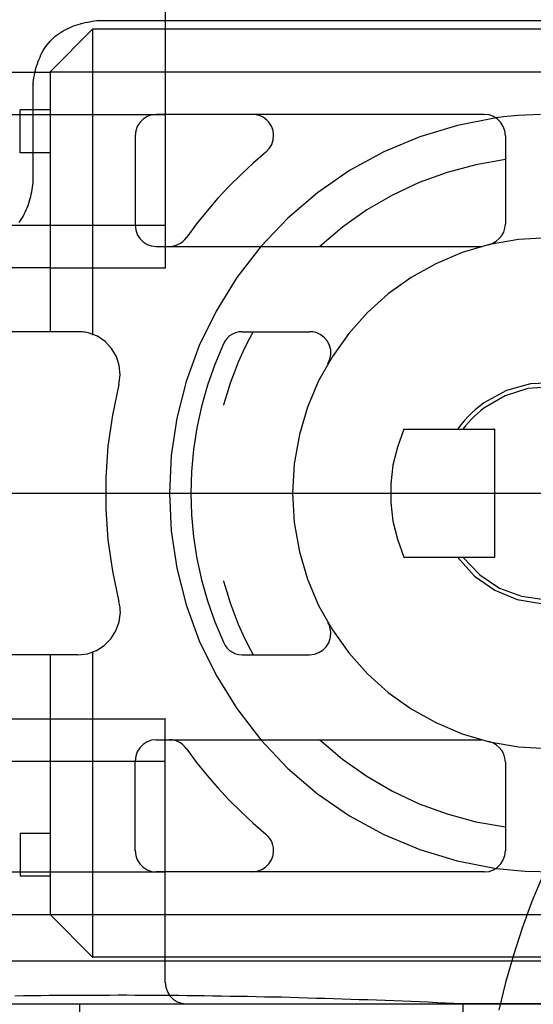
# Model space of a CAD drawing. Extents: x -424 to 186, y -4 to 301.
# Drawn here: x -305 to -303, y 174 to 177 of the extents above; entities that cross this region are included whole.
import ezdxf

# ---------------------------------------------------------------- set-up
doc = ezdxf.new("R2010")
doc.units = 0
doc.linetypes.add('DASHED', pattern=[19.05, 12.7, -6.35])
doc.layers.add('RV', color=7, linetype='CONTINUOUS')

msp = doc.modelspace()

# ---------------------------------------------------------------- linework, layer by layer
at = {"layer": 'RV', "color": 7, "linetype": 'DASHED'}
for p, q in [((-304.2407, 177.5106), (-304.2407, 176.4768)), ((-304.8087, 177.0767), (-304.2438, 177.0767)), ((-302.917, 177.0669), (-302.946, 177.0637)), ((-302.888, 177.0697), (-302.917, 177.0669)), ((-302.859, 177.0721), (-302.888, 177.0697)), ((-302.8299, 177.0741), (-302.859, 177.0721)), ((-302.8008, 177.0755), (-302.8299, 177.0741)), ((-302.7715, 177.0764), (-302.8008, 177.0755)), ((-304.6912, 176.6433), (-304.2438, 176.6433)), ((-303.8669, 176.5594), (-303.961, 176.4378)), ((-304.6912, 176.4768), (-304.2407, 176.4768)), ((-303.961, 176.4378), (-304.0421, 176.307)), ((-304.0421, 176.307), (-304.1075, 176.1721)), ((-304.1075, 176.1721), (-304.1589, 176.0313)), ((-304.1589, 176.0313), (-304.1953, 175.8879)), ((-304.1953, 175.8879), (-304.2173, 175.7415)), ((-304.2173, 175.7415), (-304.2246, 175.5944)), ((-304.2246, 175.5944), (-304.2173, 175.4472)), ((-304.2173, 175.4472), (-304.1953, 175.3008)), ((-304.1953, 175.3008), (-304.1589, 175.1574)), ((-304.1589, 175.1574), (-304.1075, 175.0165)), ((-304.1075, 175.0165), (-304.0421, 174.8815)), ((-304.0421, 174.8815), (-303.961, 174.7506)), ((-303.961, 174.7506), (-303.8669, 174.6289)), ((-304.6912, 174.7105), (-304.2407, 174.7105)), ((-304.2407, 173.6795), (-304.2407, 174.711)), ((-304.6912, 174.545), (-304.2438, 174.545)), ((-304.8087, 174.1121), (-304.2438, 174.1121)), ((-302.9454, 174.1254), (-302.832, 174.114)), ((-302.832, 174.114), (-302.7178, 174.1113)), ((-304.2407, 173.6795), (-304.2385, 173.6598)), ((-304.2385, 173.6598), (-304.2322, 173.6419)), ((-304.2322, 173.6419), (-304.2224, 173.6262)), ((-304.2224, 173.6262), (-304.2096, 173.6133)), ((-304.2096, 173.6133), (-304.1942, 173.6035)), ((-304.1942, 173.6035), (-304.1768, 173.5973)), ((-304.1768, 173.5973), (-304.1578, 173.5951))]:
    msp.add_line(p, q, dxfattribs=at)
at = {"layer": 'RV', "color": 7, "linetype": 'Continuous'}
for p, q in [((-304.6917, 177.2433), (-304.5252, 177.4098)), ((-304.6408, 177.4034), (-304.6327, 177.4078)), ((-304.6327, 177.4078), (-304.6246, 177.4121)), ((-304.6246, 177.4121), (-304.6164, 177.416)), ((-304.6164, 177.416), (-304.608, 177.4197)), ((-304.608, 177.4197), (-304.5995, 177.423)), ((-304.5995, 177.423), (-304.5908, 177.426)), ((-304.5908, 177.426), (-304.5821, 177.4288)), ((-304.5821, 177.4288), (-304.5733, 177.4313)), ((-304.5733, 177.4313), (-304.564, 177.4338)), ((-304.564, 177.4338), (-304.5547, 177.436)), ((-304.5547, 177.436), (-304.5453, 177.438)), ((-304.5453, 177.438), (-304.536, 177.4397)), ((-304.536, 177.4397), (-304.5268, 177.4412)), ((-304.5268, 177.4412), (-304.5177, 177.4427)), ((-304.5252, 177.4098), (-304.5252, 176.2158)), ((-302.7421, 177.4098), (-304.5252, 177.4098)), ((-304.5177, 177.4427), (-304.5088, 177.4441)), ((-304.5088, 177.4441), (-302.7421, 177.4441)), ((-304.691, 177.3635), (-304.6843, 177.3702)), ((-304.6843, 177.3702), (-304.678, 177.3766)), ((-304.678, 177.3766), (-304.6713, 177.3827)), ((-304.6713, 177.3827), (-304.6641, 177.3884)), ((-304.6641, 177.3884), (-304.6566, 177.3937)), ((-304.6566, 177.3937), (-304.6488, 177.3987)), ((-304.6488, 177.3987), (-304.6408, 177.4034)), ((-304.7191, 177.3264), (-304.7141, 177.3344)), ((-304.7141, 177.3344), (-304.7088, 177.3421)), ((-304.7088, 177.3421), (-304.7032, 177.3495)), ((-304.7032, 177.3495), (-304.6972, 177.3567)), ((-304.6972, 177.3567), (-304.691, 177.3635)), ((-304.7381, 177.2838), (-304.7347, 177.2925)), ((-304.7347, 177.2925), (-304.7312, 177.3012)), ((-304.7312, 177.3012), (-304.7275, 177.3098)), ((-304.7275, 177.3098), (-304.7237, 177.3182)), ((-304.7237, 177.3182), (-304.7191, 177.3264)), ((-304.7493, 177.2481), (-304.7473, 177.2573)), ((-304.7473, 177.2573), (-304.7444, 177.2661)), ((-304.7444, 177.2661), (-304.7414, 177.2749)), ((-304.7414, 177.2749), (-304.7381, 177.2838)), ((-305.7071, 177.2427), (-304.6912, 177.2427)), ((-304.7564, 177.2114), (-304.755, 177.2205)), ((-304.755, 177.2205), (-304.7532, 177.2297)), ((-304.7532, 177.2297), (-304.7513, 177.2389)), ((-304.7513, 177.2389), (-304.7493, 177.2481)), ((-304.6917, 177.2433), (-304.6917, 176.2263)), ((-304.6917, 177.2433), (-302.7421, 177.2433)), ((-304.7583, 177.1931), (-304.7576, 177.2022)), ((-304.7583, 176.8106), (-304.7583, 177.1931)), ((-304.7576, 177.2022), (-304.7564, 177.2114)), ((-306.0236, 177.0767), (-304.8087, 177.0767)), ((-304.6917, 177.0941), (-304.8087, 177.0941)), ((-304.8087, 176.9268), (-304.8087, 177.0941)), ((-304.3121, 177.0682), (-304.3275, 177.0584)), ((-304.2949, 177.0745), (-304.3121, 177.0682)), ((-304.2763, 177.0767), (-304.2949, 177.0745)), ((-302.993, 177.0767), (-304.2763, 177.0767)), ((-303.8892, 177.0761), (-303.8994, 177.0767)), ((-303.8791, 177.0742), (-303.8892, 177.0761)), ((-303.8693, 177.0711), (-303.8791, 177.0742)), ((-303.8599, 177.0667), (-303.8693, 177.0711)), ((-303.8509, 177.0612), (-303.8599, 177.0667)), ((-303.8426, 177.0546), (-303.8509, 177.0612)), ((-302.9454, 177.0632), (-303.0972, 177.0338)), ((-302.9734, 177.0745), (-302.993, 177.0767)), ((-302.9556, 177.0682), (-302.9734, 177.0745)), ((-302.9401, 177.0584), (-302.9556, 177.0682)), ((-304.3503, 177.03), (-304.3567, 177.0124)), ((-304.3404, 177.0455), (-304.3503, 177.03)), ((-304.3275, 177.0584), (-304.3404, 177.0455)), ((-303.835, 177.0468), (-303.8426, 177.0546)), ((-303.8249, 177.0306), (-303.835, 177.0468)), ((-303.8188, 177.0131), (-303.8249, 177.0306)), ((-303.0972, 177.0338), (-303.2441, 176.9892)), ((-302.9273, 177.0455), (-302.9401, 177.0584)), ((-302.9176, 177.03), (-302.9273, 177.0455)), ((-302.9115, 177.0124), (-302.9176, 177.03)), ((-304.3567, 177.0124), (-304.3589, 176.9933)), ((-304.3589, 176.9933), (-304.3589, 176.6433)), ((-303.8167, 176.9949), (-303.8188, 177.0131)), ((-303.8184, 176.9766), (-303.8167, 176.9949)), ((-303.2441, 176.9892), (-303.3851, 176.9301)), ((-302.9094, 176.9933), (-302.9115, 177.0124)), ((-302.9094, 176.9933), (-302.9094, 176.6474)), ((-303.8335, 176.9429), (-303.824, 176.9591)), ((-303.824, 176.9591), (-303.8184, 176.9766)), ((-304.6917, 176.9268), (-304.8087, 176.9268)), ((-303.8467, 176.9288), (-303.8962, 176.8864)), ((-303.8467, 176.9288), (-303.8335, 176.9429)), ((-303.3851, 176.9301), (-303.519, 176.857)), ((-303.8962, 176.8864), (-303.9441, 176.8421)), ((-303.0247, 176.8797), (-303.1373, 176.8497)), ((-302.9094, 176.8997), (-303.0247, 176.8797)), ((-303.9441, 176.8421), (-303.9903, 176.796)), ((-303.519, 176.857), (-303.6447, 176.7704)), ((-303.1373, 176.8497), (-303.2463, 176.81)), ((-304.762, 176.7831), (-304.7605, 176.7923)), ((-304.7605, 176.7923), (-304.7593, 176.8014)), ((-304.7593, 176.8014), (-304.7583, 176.8106)), ((-303.9903, 176.796), (-304.0347, 176.7483)), ((-303.2463, 176.81), (-303.3514, 176.7609)), ((-304.7698, 176.7472), (-304.7676, 176.756)), ((-304.7676, 176.756), (-304.7656, 176.765)), ((-304.7656, 176.765), (-304.7637, 176.774)), ((-304.7637, 176.774), (-304.762, 176.7831)), ((-303.6447, 176.7704), (-303.761, 176.671)), ((-303.3514, 176.7609), (-303.4517, 176.7026)), ((-304.7814, 176.7114), (-304.7782, 176.7201)), ((-304.7782, 176.7201), (-304.7752, 176.729)), ((-304.7752, 176.729), (-304.7724, 176.7381)), ((-304.7724, 176.7381), (-304.7698, 176.7472)), ((-304.0347, 176.7483), (-304.0773, 176.6989)), ((-304.8022, 176.6694), (-304.7974, 176.6774)), ((-304.7974, 176.6774), (-304.7928, 176.6858)), ((-304.7928, 176.6858), (-304.7887, 176.6942)), ((-304.7887, 176.6942), (-304.7849, 176.7027)), ((-304.7849, 176.7027), (-304.7814, 176.7114)), ((-304.0773, 176.6989), (-304.1181, 176.648)), ((-303.4517, 176.7026), (-303.5468, 176.6356)), ((-306.0236, 176.6438), (-304.6912, 176.6438)), ((-304.8127, 176.6542), (-304.8073, 176.6616)), ((-304.8073, 176.6616), (-304.8022, 176.6694)), ((-304.3589, 176.6433), (-304.3567, 176.6243)), ((-304.1181, 176.648), (-304.1568, 176.5957)), ((-303.761, 176.671), (-303.8669, 176.5594)), ((-303.5468, 176.6356), (-303.6359, 176.5599)), ((-302.911, 176.6313), (-302.9094, 176.6474)), ((-304.3567, 176.6243), (-304.3503, 176.6068)), ((-304.3503, 176.6068), (-304.3404, 176.5912)), ((-302.933, 176.5904), (-302.9231, 176.6025)), ((-302.9231, 176.6025), (-302.9157, 176.6162)), ((-302.9157, 176.6162), (-302.911, 176.6313)), ((-304.3404, 176.5912), (-304.3275, 176.5781)), ((-304.3275, 176.5781), (-304.3121, 176.5681)), ((-304.3121, 176.5681), (-304.2949, 176.5617)), ((-304.2949, 176.5617), (-304.2763, 176.5594)), ((-304.2763, 176.5594), (-303.0004, 176.5594)), ((-304.2254, 176.5599), (-304.2137, 176.5607)), ((-304.2137, 176.5607), (-304.2023, 176.5631)), ((-304.2023, 176.5631), (-304.1915, 176.5669)), ((-304.1915, 176.5669), (-304.1814, 176.5722)), ((-304.1814, 176.5722), (-304.1722, 176.5788)), ((-304.1722, 176.5788), (-304.1639, 176.5867)), ((-304.1639, 176.5867), (-304.1568, 176.5957)), ((-302.9714, 176.5673), (-303.0788, 176.5356)), ((-302.9738, 176.5668), (-302.9587, 176.5723)), ((-302.8574, 176.5871), (-302.9714, 176.5673)), ((-302.9587, 176.5723), (-302.9449, 176.5802)), ((-302.9449, 176.5802), (-302.933, 176.5904)), ((-302.7421, 176.5937), (-302.8574, 176.5871)), ((-303.0788, 176.5356), (-303.1819, 176.4921)), ((-303.1819, 176.4921), (-303.278, 176.4382)), ((-306.0745, 176.4773), (-304.6912, 176.4773)), ((-303.278, 176.4382), (-303.3676, 176.3741)), ((-303.3676, 176.3741), (-303.4493, 176.3009)), ((-303.4493, 176.3009), (-303.5226, 176.2193)), ((-304.5833, 176.2263), (-305.9072, 176.2263)), ((-304.5776, 176.2258), (-304.5833, 176.2258)), ((-304.5717, 176.2256), (-304.5776, 176.2258)), ((-304.5658, 176.2252), (-304.5717, 176.2256)), ((-304.5598, 176.2247), (-304.5658, 176.2252)), ((-304.5539, 176.2241), (-304.5598, 176.2247)), ((-304.548, 176.2232), (-304.5539, 176.2241)), ((-304.5423, 176.2222), (-304.548, 176.2232)), ((-304.5065, 176.2083), (-304.5423, 176.2222)), ((-303.9776, 176.2166), (-303.9887, 176.2094)), ((-303.9657, 176.2219), (-303.9776, 176.2166)), ((-303.953, 176.2252), (-303.9657, 176.2219)), ((-303.9399, 176.2263), (-303.953, 176.2252)), ((-303.9399, 176.2263), (-303.6758, 176.2263)), ((-303.8969, 176.2263), (-303.9176, 176.1873)), ((-303.6695, 176.2261), (-303.6758, 176.2263)), ((-303.6631, 176.2255), (-303.6695, 176.2261)), ((-303.6569, 176.2245), (-303.6631, 176.2255)), ((-303.6508, 176.2229), (-303.6569, 176.2245)), ((-303.6449, 176.2208), (-303.6508, 176.2229)), ((-303.6392, 176.2181), (-303.6449, 176.2208)), ((-303.6339, 176.2148), (-303.6392, 176.2181)), ((-303.6183, 176.2031), (-303.6339, 176.2148)), ((-303.5226, 176.2193), (-303.5867, 176.1297)), ((-304.4757, 176.1873), (-304.5065, 176.2083)), ((-304.4507, 176.1605), (-304.4757, 176.1873)), ((-304.0133, 176.1782), (-304.0471, 176.0983)), ((-304.0067, 176.1901), (-304.0133, 176.1782)), ((-303.9984, 176.2005), (-304.0067, 176.1901)), ((-303.9887, 176.2094), (-303.9984, 176.2005)), ((-303.9176, 176.1873), (-303.9369, 176.1475)), ((-303.6062, 176.1888), (-303.6183, 176.2031)), ((-303.5977, 176.1724), (-303.6062, 176.1888)), ((-304.4321, 176.1292), (-304.4507, 176.1605)), ((-303.9369, 176.1475), (-303.9548, 176.1069)), ((-303.5931, 176.1547), (-303.5977, 176.1724)), ((-303.5961, 176.1183), (-303.5925, 176.1364)), ((-303.5925, 176.1364), (-303.5931, 176.1547)), ((-304.4207, 176.0944), (-304.4321, 176.1292)), ((-304.0471, 176.0983), (-304.076, 176.0163)), ((-303.9548, 176.1069), (-303.9713, 176.0658)), ((-303.5867, 176.1297), (-303.6407, 176.0337)), ((-303.604, 176.101), (-303.5961, 176.1183)), ((-304.4224, 176.0194), (-304.4172, 176.0574)), ((-304.4172, 176.0574), (-304.4207, 176.0944)), ((-303.9713, 176.0658), (-303.9864, 176.0241)), ((-304.4224, 176.0194), (-304.448, 175.899)), ((-303.9864, 176.0241), (-304, 175.9821)), ((-303.6407, 176.0337), (-303.6842, 175.9306)), ((-302.8114, 176.0217), (-302.9049, 175.9956)), ((-302.716, 176.0265), (-302.8114, 176.0217)), ((-304.076, 176.0163), (-304.0994, 175.9335)), ((-304, 175.9821), (-304.0123, 175.9398)), ((-302.9049, 175.9956), (-302.993, 175.9475)), ((-302.8208, 176.0034), (-302.9099, 175.9757)), ((-302.7294, 176.0107), (-302.8208, 176.0034)), ((-302.993, 175.9475), (-303.0097, 175.9348)), ((-302.9099, 175.9757), (-302.993, 175.927)), ((-304.0994, 175.9335), (-304.1178, 175.8495)), ((-303.6842, 175.9306), (-303.7159, 175.8232)), ((-303.0413, 175.9074), (-303.0562, 175.8927)), ((-303.0258, 175.9215), (-303.0413, 175.9074)), ((-303.0187, 175.9057), (-303.0309, 175.8943)), ((-303.0097, 175.9348), (-303.0258, 175.9215)), ((-303.0061, 175.9166), (-303.0187, 175.9057)), ((-302.993, 175.927), (-303.0061, 175.9166)), ((-304.448, 175.899), (-304.4651, 175.7776)), ((-303.0704, 175.8773), (-303.0838, 175.8611)), ((-303.0562, 175.8927), (-303.0704, 175.8773)), ((-303.0542, 175.8702), (-303.0652, 175.8575)), ((-303.0427, 175.8825), (-303.0542, 175.8702)), ((-303.0309, 175.8943), (-303.0427, 175.8825)), ((-304.1178, 175.8495), (-304.1308, 175.7649)), ((-303.3064, 175.8444), (-303.3322, 175.7747)), ((-303.3064, 175.8444), (-302.9511, 175.8444)), ((-303.0838, 175.8611), (-303.0964, 175.8444)), ((-303.0652, 175.8575), (-303.0759, 175.8444)), ((-302.9511, 175.344), (-302.9511, 175.8444)), ((-303.7159, 175.8232), (-303.7357, 175.7092)), ((-304.4651, 175.7776), (-304.4737, 175.6554)), ((-304.1308, 175.7649), (-304.1386, 175.6796)), ((-303.3322, 175.7747), (-303.3493, 175.7032)), ((-304.1386, 175.6796), (-304.1413, 175.5942)), ((-303.7357, 175.7092), (-303.7424, 175.5939)), ((-303.3493, 175.7032), (-303.3579, 175.6306)), ((-304.4737, 175.6554), (-304.4737, 175.5331)), ((-303.3579, 175.6306), (-303.3579, 175.5577)), ((-304.9087, 175.5939), (-300.5772, 175.5939)), ((-304.1413, 175.5942), (-304.1386, 175.5088)), ((-303.7424, 175.5939), (-303.7357, 175.4787)), ((-303.3579, 175.5577), (-303.3493, 175.4851)), ((-304.4737, 175.5331), (-304.4651, 175.4109)), ((-304.1386, 175.5088), (-304.1308, 175.4236)), ((-303.3493, 175.4851), (-303.3322, 175.4136)), ((-303.7357, 175.4787), (-303.7159, 175.3649)), ((-304.4651, 175.4109), (-304.448, 175.2894)), ((-304.1308, 175.4236), (-304.1178, 175.339)), ((-303.3322, 175.4136), (-303.3064, 175.344)), ((-303.7159, 175.3649), (-303.6842, 175.2576)), ((-304.1178, 175.339), (-304.0994, 175.2549)), ((-303.3064, 175.344), (-302.9511, 175.344)), ((-303.0964, 175.344), (-303.0298, 175.2694)), ((-303.0759, 175.344), (-303.0097, 175.274)), ((-304.448, 175.2894), (-304.4224, 175.169)), ((-304.0994, 175.2549), (-304.076, 175.1722)), ((-304.0123, 175.2501), (-304, 175.2073)), ((-303.6842, 175.2576), (-303.6407, 175.1546)), ((-303.0298, 175.2694), (-302.9507, 175.2138)), ((-303.0097, 175.274), (-302.9319, 175.2227)), ((-302.9507, 175.2138), (-302.8627, 175.1777)), ((-302.9319, 175.2227), (-302.8461, 175.1904)), ((-304.076, 175.1722), (-304.0471, 175.0903)), ((-304, 175.2073), (-303.9864, 175.1649)), ((-302.8627, 175.1777), (-302.7693, 175.1617)), ((-302.8461, 175.1904), (-302.7558, 175.1777)), ((-304.4209, 175.1634), (-304.4224, 175.169)), ((-304.4197, 175.1577), (-304.4209, 175.1634)), ((-304.4186, 175.1519), (-304.4197, 175.1577)), ((-304.4178, 175.1461), (-304.4186, 175.1519)), ((-304.4172, 175.1402), (-304.4178, 175.1461)), ((-304.4169, 175.1343), (-304.4172, 175.1402)), ((-304.4167, 175.1283), (-304.4169, 175.1343)), ((-303.9864, 175.1649), (-303.9713, 175.1231)), ((-303.6407, 175.1546), (-303.5867, 175.0586)), ((-304.4212, 175.0899), (-304.4167, 175.1283)), ((-303.9713, 175.1231), (-303.9548, 175.0817)), ((-304.4338, 175.0547), (-304.4212, 175.0899)), ((-304.0471, 175.0903), (-304.0133, 175.0104)), ((-303.9548, 175.0817), (-303.9369, 175.041)), ((-303.6011, 175.0816), (-303.604, 175.0874)), ((-303.5985, 175.0757), (-303.6011, 175.0816)), ((-303.5964, 175.0696), (-303.5985, 175.0757)), ((-303.5947, 175.0634), (-303.5964, 175.0696)), ((-303.5935, 175.0572), (-303.5947, 175.0634)), ((-303.5927, 175.0508), (-303.5935, 175.0572)), ((-303.5867, 175.0586), (-303.5226, 174.969)), ((-304.4795, 174.9978), (-304.4536, 175.0237)), ((-304.4536, 175.0237), (-304.4338, 175.0547)), ((-303.9369, 175.041), (-303.9176, 175.0009)), ((-303.6011, 175.0083), (-303.5947, 175.0256)), ((-303.5947, 175.0256), (-303.5924, 175.0444)), ((-303.5924, 175.0444), (-303.5927, 175.0508)), ((-304.5104, 174.978), (-304.4795, 174.9978)), ((-304.0133, 175.0104), (-304.0067, 174.9984)), ((-304.0067, 174.9984), (-303.9984, 174.9877)), ((-303.9984, 174.9877), (-303.9887, 174.9786)), ((-303.9887, 174.9786), (-303.9776, 174.9712)), ((-303.9176, 175.0009), (-303.8969, 174.9615)), ((-303.6396, 174.9701), (-303.6241, 174.9799)), ((-303.6241, 174.9799), (-303.6111, 174.9929)), ((-303.6111, 174.9929), (-303.6011, 175.0083)), ((-304.5833, 174.961), (-305.9072, 174.961)), ((-304.6912, 174.9615), (-304.6912, 173.9456)), ((-304.5833, 174.961), (-304.5454, 174.9654)), ((-304.5454, 174.9654), (-304.5104, 174.978)), ((-304.5252, 174.972), (-304.5252, 173.7785)), ((-303.9776, 174.9712), (-303.9657, 174.9656)), ((-303.9657, 174.9656), (-303.953, 174.9622)), ((-303.953, 174.9622), (-303.9399, 174.961)), ((-303.9399, 174.961), (-303.6758, 174.961)), ((-303.6758, 174.9615), (-303.657, 174.9637)), ((-303.657, 174.9637), (-303.6396, 174.9701)), ((-303.5226, 174.969), (-303.4493, 174.8874)), ((-303.4493, 174.8874), (-303.3676, 174.8143)), ((-303.3676, 174.8143), (-303.278, 174.7501)), ((-303.278, 174.7501), (-303.1819, 174.6963)), ((-306.0745, 174.7105), (-304.6917, 174.7105)), ((-303.1819, 174.6963), (-303.0788, 174.6527)), ((-303.0788, 174.6527), (-302.9714, 174.621)), ((-304.3404, 174.5974), (-304.3503, 174.5818)), ((-304.3275, 174.6104), (-304.3404, 174.5974)), ((-304.3121, 174.6203), (-304.3275, 174.6104)), ((-304.2949, 174.6267), (-304.3121, 174.6203)), ((-304.2763, 174.6289), (-304.2949, 174.6267)), ((-304.2763, 174.6289), (-303.0004, 174.6289)), ((-304.2137, 174.6281), (-304.2254, 174.6289)), ((-304.2023, 174.6256), (-304.2137, 174.6281)), ((-304.1915, 174.6217), (-304.2023, 174.6256)), ((-304.1814, 174.6163), (-304.1915, 174.6217)), ((-304.1722, 174.6096), (-304.1814, 174.6163)), ((-304.1639, 174.6017), (-304.1722, 174.6096)), ((-304.1568, 174.5926), (-304.1639, 174.6017)), ((-303.8669, 174.6289), (-303.761, 174.517)), ((-303.6359, 174.6289), (-303.5468, 174.5531)), ((-302.9587, 174.6166), (-302.9738, 174.6215)), ((-302.9714, 174.621), (-302.8574, 174.6012)), ((-302.9449, 174.6088), (-302.9587, 174.6166)), ((-302.933, 174.5986), (-302.9449, 174.6088)), ((-302.9231, 174.5863), (-302.933, 174.5986)), ((-302.8574, 174.6012), (-302.7421, 174.5946)), ((-304.3567, 174.5641), (-304.3589, 174.545)), ((-304.3503, 174.5818), (-304.3567, 174.5641)), ((-304.1568, 174.5926), (-304.1181, 174.5403)), ((-302.9157, 174.5724), (-302.9231, 174.5863)), ((-302.911, 174.5571), (-302.9157, 174.5724)), ((-302.9094, 174.5409), (-302.911, 174.5571)), ((-306.0241, 174.545), (-304.6917, 174.545)), ((-304.3589, 174.1945), (-304.3589, 174.545)), ((-304.1181, 174.5403), (-304.0773, 174.4895)), ((-303.761, 174.517), (-303.6447, 174.4175)), ((-303.5468, 174.5531), (-303.4517, 174.4859)), ((-302.9094, 174.5409), (-302.9094, 174.1945)), ((-304.0773, 174.4895), (-304.0347, 174.4401)), ((-303.4517, 174.4859), (-303.3514, 174.4274)), ((-304.0347, 174.4401), (-303.9903, 174.3924)), ((-303.6447, 174.4175), (-303.519, 174.331)), ((-303.3514, 174.4274), (-303.2463, 174.3782)), ((-303.9903, 174.3924), (-303.9441, 174.3463)), ((-303.2463, 174.3782), (-303.1373, 174.3383)), ((-303.9441, 174.3463), (-303.8962, 174.302)), ((-303.519, 174.331), (-303.3852, 174.258)), ((-303.1373, 174.3383), (-303.0247, 174.3082)), ((-303.8962, 174.302), (-303.8467, 174.2595)), ((-303.0247, 174.3082), (-302.9094, 174.2881)), ((-304.6917, 174.2615), (-304.8087, 174.2615)), ((-304.8087, 174.2615), (-304.8087, 174.0945)), ((-303.839, 174.2521), (-303.8467, 174.2595)), ((-303.8323, 174.2438), (-303.839, 174.2521)), ((-303.3852, 174.258), (-303.2443, 174.199)), ((-303.8268, 174.235), (-303.8323, 174.2438)), ((-303.8225, 174.2256), (-303.8268, 174.235)), ((-303.8193, 174.2157), (-303.8225, 174.2256)), ((-303.8174, 174.2055), (-303.8193, 174.2157)), ((-304.3589, 174.195), (-304.3567, 174.1759)), ((-304.3567, 174.1759), (-304.3503, 174.1583)), ((-303.8252, 174.1585), (-303.819, 174.1759)), ((-303.819, 174.1759), (-303.8168, 174.195)), ((-303.8168, 174.195), (-303.8174, 174.2055)), ((-303.2443, 174.199), (-303.0975, 174.1547)), ((-302.9176, 174.1583), (-302.9115, 174.1759)), ((-302.9115, 174.1759), (-302.9094, 174.195)), ((-304.3503, 174.1583), (-304.3404, 174.1429)), ((-304.3404, 174.1429), (-304.3275, 174.1299)), ((-303.8631, 174.1205), (-303.8478, 174.1303)), ((-303.8478, 174.1303), (-303.835, 174.1431)), ((-303.835, 174.1431), (-303.8252, 174.1585)), ((-303.0975, 174.1547), (-302.946, 174.1254)), ((-302.9401, 174.1299), (-302.9273, 174.1429)), ((-302.9273, 174.1429), (-302.9176, 174.1583)), ((-306.0236, 174.1121), (-304.8087, 174.1121)), ((-304.6917, 174.0945), (-304.8087, 174.0945)), ((-304.3275, 174.1299), (-304.3121, 174.1201)), ((-304.3121, 174.1201), (-304.2949, 174.1138)), ((-304.2949, 174.1138), (-304.2763, 174.1116)), ((-302.993, 174.1116), (-304.2763, 174.1116)), ((-303.8994, 174.1121), (-303.8805, 174.1143)), ((-303.8805, 174.1143), (-303.8631, 174.1205)), ((-302.993, 174.1116), (-302.9734, 174.1138)), ((-302.9734, 174.1138), (-302.9556, 174.1201)), ((-302.9556, 174.1201), (-302.9401, 174.1299)), ((-302.7629, 174.0978), (-302.8051, 173.9952)), ((-302.8051, 173.9952), (-302.8435, 173.891)), ((-305.7071, 173.9451), (-304.6912, 173.9451)), ((-304.6917, 173.9451), (-302.7421, 173.9451)), ((-304.6917, 173.9451), (-304.5252, 173.7785)), ((-302.8435, 173.891), (-302.8778, 173.7854)), ((-302.8778, 173.7854), (-302.9082, 173.6783)), ((-302.498, 173.7616), (-305.8747, 173.7616)), ((-302.7421, 173.7785), (-304.5252, 173.7785)), ((-302.9082, 173.6783), (-302.9345, 173.5702)), ((-306.0745, 173.5951), (-302.7421, 173.5951)), ((-304.7962, 173.6262), (-304.83, 173.6258)), ((-304.7623, 173.6266), (-304.7962, 173.6262)), ((-304.7283, 173.6271), (-304.7623, 173.6266)), ((-304.6947, 173.6275), (-304.7283, 173.6271)), ((-304.6612, 173.6277), (-304.6947, 173.6275)), ((-304.6277, 173.6279), (-304.6612, 173.6277)), ((-304.5942, 173.628), (-304.6277, 173.6279)), ((-304.5607, 173.6281), (-304.5942, 173.628)), ((-304.5748, 173.5951), (-303.0759, 173.5951)), ((-304.5748, 173.3457), (-304.5748, 173.5951)), ((-304.527, 173.6281), (-304.5607, 173.6281)), ((-304.4932, 173.6281), (-304.527, 173.6281)), ((-304.4595, 173.6284), (-304.4932, 173.6281)), ((-304.4257, 173.6285), (-304.4595, 173.6284)), ((-304.3919, 173.6285), (-304.4257, 173.6285)), ((-304.3581, 173.6284), (-304.3919, 173.6285)), ((-304.3243, 173.6283), (-304.3581, 173.6284)), ((-304.2905, 173.6282), (-304.3243, 173.6283)), ((-304.2568, 173.6281), (-304.2905, 173.6282)), ((-304.2231, 173.6277), (-304.2568, 173.6281)), ((-304.1894, 173.6272), (-304.2231, 173.6277)), ((-304.1556, 173.6268), (-304.1894, 173.6272)), ((-304.1218, 173.6263), (-304.1556, 173.6268)), ((-304.088, 173.6259), (-304.1218, 173.6263)), ((-304.0542, 173.6255), (-304.088, 173.6259)), ((-304.0204, 173.625), (-304.0542, 173.6255)), ((-303.9866, 173.6245), (-304.0204, 173.625)), ((-303.9528, 173.6239), (-303.9866, 173.6245)), ((-303.9191, 173.6233), (-303.9528, 173.6239)), ((-303.8855, 173.6226), (-303.9191, 173.6233)), ((-303.852, 173.6219), (-303.8855, 173.6226)), ((-303.8186, 173.6213), (-303.852, 173.6219)), ((-303.7853, 173.6207), (-303.8186, 173.6213)), ((-303.7515, 173.6197), (-303.7853, 173.6207)), ((-303.7176, 173.6187), (-303.7515, 173.6197)), ((-303.6838, 173.6176), (-303.7176, 173.6187)), ((-303.65, 173.6166), (-303.6838, 173.6176)), ((-303.6161, 173.6155), (-303.65, 173.6166)), ((-303.5823, 173.6145), (-303.6161, 173.6155)), ((-303.5484, 173.6135), (-303.5823, 173.6145)), ((-303.5148, 173.6125), (-303.5484, 173.6135)), ((-303.4811, 173.6115), (-303.5148, 173.6125)), ((-303.4474, 173.6104), (-303.4811, 173.6115)), ((-303.4137, 173.6093), (-303.4474, 173.6104)), ((-303.3799, 173.6081), (-303.4137, 173.6093)), ((-303.346, 173.6069), (-303.3799, 173.6081)), ((-303.312, 173.6056), (-303.346, 173.6069)), ((-303.2787, 173.6042), (-303.312, 173.6056)), ((-303.2452, 173.6027), (-303.2787, 173.6042)), ((-303.2115, 173.6011), (-303.2452, 173.6027)), ((-303.1778, 173.5995), (-303.2115, 173.6011)), ((-303.1441, 173.598), (-303.1778, 173.5995)), ((-303.1105, 173.5965), (-303.1441, 173.598)), ((-303.0769, 173.5951), (-303.1105, 173.5965)), ((-303.0759, 173.5951), (-303.0759, 173.3457)), ((-302.7421, 173.5951), (-303.0749, 173.5951))]:
    msp.add_line(p, q, dxfattribs=at)
for centre, start, end in [((-304.6327, 177.4078), 118.2791, 298.2791), ((-304.6327, 177.4078), 298.3491, 118.3491), ((-304.5733, 177.4313), 105.3784, 285.3784), ((-304.5733, 177.4313), 286.0728, 106.0728), ((-304.5252, 177.4098), 0, 180), ((-304.5252, 177.4098), 315, 135), ((-304.5252, 177.4098), 90, 270), ((-304.5088, 177.4441), 90, 270), ((-304.5088, 177.4441), 279.0783, 99.0783), ((-304.6843, 177.3702), 135.8406, 315.8406), ((-304.6843, 177.3702), 314.9257, 134.9257), ((-304.7237, 177.3182), 335.7828, 155.7828), ((-304.7237, 177.3182), 150.4495, 330.4495), ((-304.7473, 177.2573), 347.7137, 167.7137), ((-304.7473, 177.2573), 162.062, 342.062), ((-304.6917, 177.2433), 0, 180), ((-304.6917, 177.2433), 90, 270), ((-304.6917, 177.2433), 135, 315), ((-304.6912, 177.2427), 270, 90), ((-304.7583, 177.1931), 0, 180), ((-304.7583, 177.1931), 175.6716, 355.6716), ((-304.8087, 177.0941), 90, 270), ((-304.8087, 177.0941), 0, 180), ((-304.8087, 177.0767), 90, 270), ((-304.8087, 177.0767), 270, 90), ((-304.6917, 177.0941), 270, 90), ((-304.2763, 177.0767), 90, 270), ((-304.2763, 177.0767), 276.7578, 96.7578), ((-304.2438, 177.0767), 270, 90), ((-303.8994, 177.0767), 86.4423, 266.4423), ((-302.993, 177.0767), 83.5917, 263.5917), ((-302.993, 177.0767), 270, 90), ((-302.946, 177.0637), 96.3467, 276.3467), ((-302.9454, 177.0632), 280.9555, 100.9555), ((-303.835, 177.0468), 224.4258, 44.4258), ((-303.835, 177.0468), 31.909, 211.909), ((-304.3589, 176.9933), 0, 180), ((-304.3589, 176.9933), 173.3139, 353.3139), ((-302.9094, 176.9933), 0, 180), ((-302.9094, 176.9933), 186.3772, 6.3772), ((-304.8087, 176.9268), 90, 270), ((-304.8087, 176.9268), 180, 0), ((-304.6917, 176.9268), 270, 90), ((-303.8467, 176.9288), 136.7738, 316.7738), ((-303.8467, 176.9288), 310.6209, 130.6209), ((-302.9094, 176.8997), 279.837, 99.837), ((-304.7583, 176.8106), 353.7174, 173.7174), ((-304.7583, 176.8106), 180, 0), ((-304.7698, 176.7472), 344.1064, 164.1064), ((-304.7698, 176.7472), 166.3698, 346.3698), ((-304.7928, 176.6858), 153.9257, 333.9257), ((-304.7928, 176.6858), 331.2654, 151.2654), ((-304.6912, 176.6433), 90, 270), ((-304.6912, 176.6438), 270, 90), ((-304.3589, 176.6433), 6.7324, 186.7324), ((-304.3589, 176.6433), 180, 0), ((-304.2438, 176.6433), 270, 90), ((-302.9094, 176.6474), 354.2021, 174.2021), ((-302.9094, 176.6474), 180, 0), ((-304.2763, 176.5594), 90, 270), ((-304.2763, 176.5594), 263.0745, 83.0745), ((-304.2254, 176.5599), 93.9221, 273.9221), ((-304.1568, 176.5957), 143.465, 323.465), ((-304.1568, 176.5957), 321.9519, 141.9519), ((-303.8669, 176.5594), 322.273, 142.273), ((-303.8669, 176.5594), 136.5, 316.5), ((-303.6359, 176.5599), 130.3185, 310.3185), ((-303.0004, 176.5594), 270, 90), ((-302.9738, 176.5668), 109.6506, 289.6506), ((-304.6912, 176.4768), 90, 270), ((-304.6912, 176.4773), 270, 90), ((-304.2407, 176.4768), 180, 0), ((-304.2407, 176.4768), 270, 90), ((-304.6917, 176.2263), 180, 0), ((-304.5833, 176.2258), 89.3542, 269.3542), ((-304.5833, 176.2263), 270, 90), ((-304.5423, 176.2222), 68.7064, 248.7064), ((-304.5423, 176.2222), 259.9954, 79.9954), ((-304.5252, 176.2158), 180, 0), ((-303.9399, 176.2263), 90, 270), ((-303.9399, 176.2263), 274.9352, 94.9352), ((-303.8969, 176.2263), 332.0729, 152.0729), ((-303.6758, 176.2263), 88.2482, 268.2482), ((-303.6758, 176.2263), 270, 90), ((-303.6339, 176.2148), 53.2217, 233.2217), ((-303.6339, 176.2148), 238.275, 58.275), ((-304.0133, 176.1782), 337.0522, 157.0522), ((-304.0133, 176.1782), 151.0598, 331.0598), ((-303.604, 176.101), 155.5464, 335.5464), ((-304.4224, 176.0194), 347.9638, 167.9638), ((-304.4224, 176.0194), 172.3417, 352.3417), ((-302.993, 175.9475), 118.6388, 298.6388), ((-302.993, 175.9475), 307.2176, 127.2176), ((-304.0123, 175.9398), 163.8796, 343.8796), ((-302.993, 175.927), 120.3469, 300.3469), ((-302.993, 175.927), 308.456, 128.456), ((-303.3064, 175.8444), 90, 270), ((-303.3064, 175.8444), 339.7167, 159.7167), ((-303.0964, 175.8444), 143.089, 323.089), ((-303.0759, 175.8444), 140.7346, 320.7346), ((-302.9511, 175.8444), 0, 180), ((-302.9511, 175.8444), 270, 90), ((-303.7424, 175.5939), 3.2829, 183.2829), ((-303.7424, 175.5939), 176.7218, 356.7218), ((-303.3064, 175.344), 90, 270), ((-303.3064, 175.344), 200.2833, 20.2833), ((-303.0964, 175.344), 41.7678, 221.7678), ((-303.0759, 175.344), 43.4508, 223.4508), ((-302.9511, 175.344), 180, 0), ((-302.9511, 175.344), 270, 90), ((-304.0123, 175.2501), 15.955, 195.955), ((-304.4224, 175.169), 14.3595, 194.3595), ((-304.4224, 175.169), 192.0271, 12.0271), ((-304.4167, 175.1283), 353.3866, 173.3866), ((-304.4167, 175.1283), 181.1824, 1.1824), ((-303.604, 175.0874), 26.6005, 206.6005), ((-303.5924, 175.0444), 353.143, 173.143), ((-303.5924, 175.0444), 182.3296, 2.3296), ((-304.0133, 175.0104), 28.6332, 208.6332), ((-304.0133, 175.0104), 202.9608, 22.9608), ((-304.6912, 174.9615), 0, 180), ((-304.5833, 174.961), 96.6537, 276.6537), ((-304.5833, 174.961), 270, 90), ((-304.5252, 174.972), 0, 180), ((-303.9399, 174.961), 90, 270), ((-303.9399, 174.961), 264.8161, 84.8161), ((-303.8969, 174.9615), 207.7049, 27.7049), ((-303.6758, 174.9615), 96.7615, 276.7615), ((-303.6758, 174.961), 270, 90), ((-304.6917, 174.7105), 270, 90), ((-304.6912, 174.7105), 90, 270), ((-304.2407, 174.711), 0, 180), ((-304.2407, 174.7105), 270, 90), ((-304.2763, 174.6289), 90, 270), ((-304.2763, 174.6289), 276.844, 96.844), ((-304.2254, 174.6289), 85.9398, 265.9398), ((-304.1568, 174.5926), 36.542, 216.542), ((-304.1568, 174.5926), 217.9614, 37.9614), ((-303.8669, 174.6289), 43.4173, 223.4173), ((-303.8669, 174.6289), 217.704, 37.704), ((-303.6359, 174.6289), 49.6303, 229.6303), ((-303.0004, 174.6289), 270, 90), ((-302.9738, 174.6215), 71.9844, 251.9844), ((-304.6917, 174.545), 270, 90), ((-304.6912, 174.545), 90, 270), ((-304.3589, 174.545), 0, 180), ((-304.3589, 174.545), 173.3237, 353.3237), ((-304.2438, 174.545), 270, 90), ((-302.9094, 174.5409), 0, 180), ((-302.9094, 174.5409), 185.7693, 5.7693), ((-302.9094, 174.2881), 260.1421, 80.1421), ((-304.8087, 174.2615), 90, 270), ((-304.8087, 174.2615), 0, 180), ((-304.6917, 174.2615), 270, 90), ((-303.8467, 174.2595), 46.2887, 226.2887), ((-303.8467, 174.2595), 229.3253, 49.3253), ((-304.3589, 174.195), 6.6861, 186.6861), ((-304.3589, 174.1945), 180, 0), ((-303.8168, 174.195), 353.4631, 173.4631), ((-303.8168, 174.195), 183.4938, 3.4938), ((-302.9094, 174.195), 353.6228, 173.6228), ((-302.9094, 174.1945), 180, 0), ((-304.8087, 174.1121), 90, 270), ((-304.8087, 174.0945), 90, 270), ((-304.8087, 174.0945), 180, 0), ((-304.8087, 174.1121), 270, 90), ((-304.6917, 174.0945), 270, 90), ((-304.2763, 174.1116), 90, 270), ((-304.2763, 174.1116), 263.2422, 83.2422), ((-304.2438, 174.1121), 270, 90), ((-303.8994, 174.1121), 96.559, 276.559), ((-302.993, 174.1116), 96.4083, 276.4083), ((-302.993, 174.1116), 270, 90), ((-302.946, 174.1254), 259.0852, 79.0852), ((-302.9454, 174.1254), 84.2605, 264.2605), ((-304.6917, 173.9451), 90, 270), ((-304.6917, 173.9451), 45, 225), ((-304.6912, 173.9456), 180, 0), ((-304.6912, 173.9451), 270, 90), ((-304.5252, 173.7785), 90, 270), ((-304.5252, 173.7785), 225, 45), ((-304.5252, 173.7785), 180, 0), ((-304.2407, 173.6795), 6.3644, 186.3644), ((-304.2407, 173.6795), 180, 0), ((-304.7283, 173.6271), 90.646, 270.646), ((-304.7283, 173.6271), 270.7402, 90.7402), ((-304.5748, 173.5951), 90, 270), ((-304.5748, 173.5951), 0, 180), ((-304.4932, 173.6281), 90.5478, 270.5478), ((-304.4932, 173.6281), 270.0051, 90.0051), ((-304.2568, 173.6281), 89.2542, 269.2542), ((-304.2568, 173.6281), 269.9087, 89.9087), ((-304.1578, 173.5951), 263.4726, 83.4726), ((-304.0204, 173.625), 89.1604, 269.1604), ((-304.0204, 173.625), 269.2562, 89.2562), ((-303.7853, 173.6207), 88.4205, 268.4205), ((-303.7853, 173.6207), 268.9845, 88.9845), ((-303.5484, 173.6135), 88.293, 268.293), ((-303.5484, 173.6135), 268.4205, 88.4205), ((-303.312, 173.6056), 87.6183, 267.6183), ((-303.312, 173.6056), 267.8318, 87.8318), ((-303.0769, 173.5951), 267.6316, 87.6316), ((-303.0759, 173.5951), 0, 180), ((-303.0759, 173.5951), 270, 90), ((-303.0749, 173.5951), 90, 270)]:
    msp.add_arc(centre, 0.000148, start, end, dxfattribs=at)

doc.saveas('drawing.dxf')
